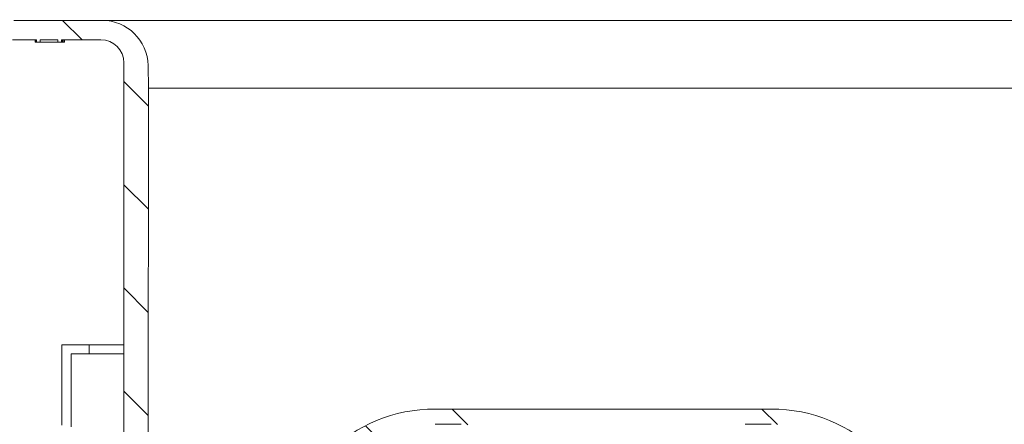
# Model space of a CAD drawing. Units: millimetres. Extents: x 206 to 686, y 141 to 541.
# Drawn here: x 370 to 498, y 340 to 393 of the extents above; entities that cross this region are included whole.
import ezdxf

# ---------------------------------------------------------------- set-up
doc = ezdxf.new("R2010")
doc.units = ezdxf.units.MM
doc.header["$LTSCALE"] = 3
doc.linetypes.add('SLD-Durchgehend', pattern=[0])
doc.layers.add('MAßLINIE_MAßZEICHNUNGEN', color=7, linetype='SLD-Durchgehend')
doc.styles.add('SLDTEXTSTYLE0', font='Opinion Pro')
doc.dimstyles.new('SLDDIMSTYLE0', dxfattribs={"dimtxt": 15.875, "dimasz": 10.5, "dimexe": 0, "dimexo": 0.0625, "dimgap": 3.96875, "dimtad": 0, "dimdec": 0, "dimrnd": 1e-09, "dimzin": 12, "dimdsep": 46, "dimtxsty": 'SLDTEXTSTYLE0', "dimsah": 1, "dimcen": 0.09, "dimadec": 0, "dimazin": 3, "dimtfac": 1, "dimtdec": 0, "dimtofl": 0, "dimtmove": 0, "dimatfit": 3, "dimfxl": 0, "dimfrac": 2, "dimtolj": 1, "dimtzin": 12, "dimarcsym": 0})
pattern_1 = [(45.00000209717174, (0, 0), (-121.2334620718874, 121.2334531969796), []), (45.00000209717174, (40.411152, 0), (-121.2334620718874, 121.2334531969796), []), (45.00000209717174, (80.822304, 0), (-121.2334620718874, 121.2334531969796), []), (45.00000209717174, (121.23342, 0), (-121.2334620718874, 121.2334531969796), [])]

# ---------------------------------------------------------------- blocks, each defined once
blk = doc.blocks.new('_D_6')
at = {"layer": 'MAßLINIE_MAßZEICHNUNGEN', "color": 7}
for p, q in [((253.0178745298634, 430.3467836249824), (253.0178745298634, 339.8736833708585)), ((253.0178745298634, 185.6609401122341), (253.0178745298634, 257.3236829715073)), ((566.3752965119126, 185.660940112234), (250.0178745298634, 185.6609401122341))]:
    blk.add_line(p, q, dxfattribs=at)
for points in [[(253.0178745298634, 430.3467836249824), (248.5178745298634, 419.8467836249824), (257.5178745298634, 419.8467836249824)], [(253.0178745298634, 185.6609401122341), (257.5178745298634, 196.1609401122341), (248.5178745298634, 196.1609401122341)]]:
    blk.add_solid(points, dxfattribs=at)
at = {"layer": 'MAßLINIE_MAßZEICHNUNGEN', "color": 7, "char_height": 15.875, "attachment_point": 1, "rotation": 90, "style": 'SLDTEXTSTYLE0'}
for s, insert in [('max. 255', (255.7813000889794, 257.3236829715069)), ('219', (231.8512068154589, 303.5375743286903)), ('min. ', (231.8512068154589, 261.0866489934023))]:
    blk.add_mtext(s, dxfattribs=dict(at, insert=insert))

msp = doc.modelspace()

# ---------------------------------------------------------------- hatches: boundary and pattern name
at = {"linetype": 'SLD-Durchgehend', "lineweight": 18}
h = msp.add_hatch(dxfattribs=at)
h.set_pattern_fill('ANSI31', scale=3, angle=89.99998201391068, style=0)
h.set_pattern_definition([(134.9999820139107, (0, 0), (-6.735194205089317, -6.735189976513748), [])])
edge = h.paths.add_edge_path(flags=0)
edge.add_arc((343.3220511293686, 421.8467836249824), 0.2999999999999999, 90, 170.0000000000117)
edge.add_line((343.026608803465, 421.8988780782825), (342.2323987730236, 417.3946891716824))
edge.add_arc((341.9369564471199, 417.4467836249824), 0.2999999999999999, 270.00000000001086, 350.0000000000117, ccw=False)
edge.add_line((341.93695644712, 417.1467836249824), (332.8905549233439, 417.1467836249824))
edge.add_line((332.8905549233439, 417.1467836249824), (332.8730998584156, 416.1467836249824))
edge.add_line((332.8730998584156, 416.1467836249824), (331.9825606375543, 416.1467836249824))
edge.add_line((331.9825606375543, 416.1467836249824), (331.7730998584157, 404.1467836249824))
edge.add_line((331.7730998584157, 404.1467836249824), (327.9730998584157, 404.1467836249824))
edge.add_line((327.9730998584157, 404.1467836249824), (327.763639079277, 416.1467836249824))
edge.add_line((327.763639079277, 416.1467836249824), (326.8730998584156, 416.1467836249824))
edge.add_line((326.8730998584156, 416.1467836249824), (326.8462060489327, 417.6875289383626))
edge.add_arc((330.0900464848451, 427.1467836249824), 10, 244.9999999999999, 251.0717383593088, ccw=False)
edge.add_line((325.8638638674381, 418.0837057546159), (306.0222178647242, 427.3360172360819))
edge.add_arc((293.3436700125034, 400.1467836249824), 29.99999999999997, 65.00000000000028, 90.00000000000021)
edge.add_line((293.3436700125033, 430.1467836249824), (289.6230998584157, 430.1467836249824))
edge.add_line((289.6230998584157, 430.1467836249824), (289.6581177663505, 428.1406090230055))
edge.add_line((289.6581177663505, 428.1406090230055), (298.2823785934847, 426.6199191505148))
edge.add_arc((293.5938777964781, 400.030109819185), 26.99999999999999, 64.99999999999989, 80.0000000000004, ccw=False)
edge.add_line((305.0045708634767, 424.5004200691747), (325.1587854850024, 415.1023554470577))
edge.add_line((325.1587854850024, 415.1023554470577), (325.3679277167419, 403.1206050153265))
edge.add_arc((326.8676992594765, 403.1467836249824), 1.5, 180.9999999999982, 270.0000000000008)
edge.add_line((326.8676992594765, 401.6467836249824), (332.8785004573547, 401.6467836249824))
edge.add_arc((332.8785004573547, 403.1467836249824), 1.5, 270.0000000000008, 359.0000000000034)
edge.add_line((334.3782720000893, 403.1206050153265), (334.3874564818847, 403.6467836249823))
edge.add_line((334.3874564818847, 403.6467836249823), (346.6915315713786, 403.6467836249823))
edge.add_line((346.6915315713786, 403.6467836249823), (346.6915315713786, 403.7133105554489))
edge.add_arc((350.7405729085815, 406.6467836249727), 5.000000000000001, 215.9227971435712, 270.0000000000008)
edge.add_line((350.7405729085815, 401.6467836249727), (361.6376586919662, 401.6467836249727))
edge.add_line((361.6376586919662, 401.6467836249727), (364.8653760557193, 392.7787030516798))
edge.add_arc((368.6241465388629, 394.1467836249824), 4, 200.0000000000004, 270.0000000000008)
edge.add_line((368.6241465388629, 390.1467836249824), (371.7575748837575, 390.1467836249824))
edge.add_line((371.7575748837575, 390.1467836249824), (371.7575748837575, 389.8467836249824))
edge.add_line((371.7575748837575, 389.8467836249824), (372.2189585182348, 389.8467836249824))
edge.add_line((372.2189585182348, 389.8467836249824), (372.2189585225252, 390.1467836249824))
edge.add_line((372.2189585225252, 390.1467836249824), (374.5343952829557, 390.1467836249824))
edge.add_line((374.5343952829557, 390.1467836249824), (374.5343952779041, 389.8467836249824))
edge.add_line((374.5343952779041, 389.8467836249824), (375.008177389983, 389.8467836249824))
edge.add_line((375.008177389983, 389.8467836249824), (375.008177389983, 390.1467836249824))
edge.add_line((375.008177389983, 390.1467836249824), (380.1230998584156, 390.1467836249824))
edge.add_arc((380.1230998584156, 387.1467836249824), 3, -7.958078640513122e-13, 89.9999999999992, ccw=False)
edge.add_line((383.1230998584156, 387.1467836249824), (383.1230998584156, 316.1467836249824))
edge.add_line((383.1230998584156, 316.1467836249824), (384.0834689837047, 310.1467836249824))
edge.add_line((384.0834689837047, 310.1467836249824), (386.2644349015965, 310.1467836249824))
edge.add_line((386.2644349015965, 310.1467836249824), (386.3386749020538, 383.8315356249824))
edge.add_line((386.3386749020538, 383.8315356249824), (386.2870085655026, 386.791498063606))
edge.add_arc((380.2879223945642, 386.6867836249825), 6, 0.9999999999979815, 90)
edge.add_line((380.2879223945642, 392.6867836249825), (368.7915728466253, 392.6867836249825))
edge.add_arc((368.7915728466253, 393.6867836249825), 1, 199.9999999999995, 270, ccw=False)
edge.add_line((367.8518802258394, 393.3447634816568), (364.5069571150821, 402.5348641982743))
edge.add_arc((360.7481866319385, 401.1667836249716), 4, 20.00000000000009, 90)
edge.add_line((360.7481866319385, 405.1667836249717), (350.713320863355, 405.1667836249717))
edge.add_arc((350.713320863355, 407.1667836249716), 2.000000000000008, 183.0000000000006, 270, ccw=False)
edge.add_line((348.7160617938458, 407.0621117124857), (347.8979323424355, 422.672951603104))
edge.add_arc((347.3986175750582, 422.6467836249824), 0.5, 3.000000000005765, 90)
edge.add_line((347.3986175750582, 423.1467836249824), (345.4691788795428, 423.1467836249824))
edge.add_arc((345.4691788795428, 422.6467836249824), 0.5, 90, 179.000000000096)
edge.add_line((344.9692550319646, 422.6555098282003), (344.965520312669, 422.4415479030513))
edge.add_arc((344.665566004122, 422.4467836249825), 0.2999999999999999, 270, 359.00000000001353, ccw=False)
edge.add_line((344.665566004122, 422.1467836249824), (343.3220511293686, 422.1467836249824))
h = msp.add_hatch(dxfattribs=at)
h.set_pattern_fill('DIN 201 Stahl und Stahlguss', scale=3, style=0, pattern_type=2)
h.set_pattern_definition(pattern_1)
edge = h.paths.add_edge_path(flags=0)
edge.add_arc((398.4602896523328, 258.3556079749824), 4.500000000000001, 337.6787520464447, 453.1328348096488)
edge.add_arc((397.8730998584254, 280.8456475449825), 18.00000000000938, 180.0000000000005, 271.0863297506346, ccw=False)
edge.add_line((379.873099858416, 280.8456475449823), (379.873099858416, 335.23267272923))
edge.add_arc((376.873099858416, 335.23267272923), 3, 0, 78.7877285826776)
edge.add_arc((377.7480998584156, 339.6467836249824), 1.5, 180, 258.787728581709, ccw=False)
edge.add_line((376.2480998584156, 339.6467836249824), (376.2480998584156, 349.1467836249824))
edge.add_line((376.2480998584156, 349.1467836249824), (378.6230998584156, 349.1467836249824))
edge.add_line((378.6230998584156, 349.1467836249824), (378.6230998584156, 350.3467836249824))
edge.add_line((378.6230998584156, 350.3467836249824), (375.0480998584156, 350.3467836249824))
edge.add_line((375.0480998584156, 350.3467836249824), (375.0480998584156, 339.8608945207361))
edge.add_arc((378.0480998584156, 339.8608945207361), 3, 180, 258.7877285824073)
edge.add_arc((377.1730998584252, 335.4467836249817), 1.5, -7.958078640513122e-13, 78.78772858261152, ccw=False)
edge.add_line((378.6730998584252, 335.4467836249817), (378.6730998584252, 280.8456475449823))
edge.add_arc((397.8730998584254, 280.8456475449825), 19.20000000000018, 180.0000000000013, 271.1562651269435)
edge.add_arc((398.4602896523328, 258.3556079749824), 3.3, -25.713695228331176, 93.47021621839173, ccw=False)
edge.add_line((401.4335016724434, 256.9238222775159), (401.1727181022472, 250.5905070013241))
edge.add_arc((404.6697547419743, 250.4465113749824), 3.5, 177.6420940292831, 270.0000000000008)
edge.add_line((404.6697547419743, 246.9465113749824), (411.1230998584156, 246.9465113749824))
edge.add_line((411.1230998584156, 246.9465113749824), (411.1230998584156, 248.1465113749825))
edge.add_line((411.1230998584156, 248.1465113749825), (404.3571475832493, 248.1465113749825))
edge.add_arc((404.3571475832493, 250.1465113749824), 2, 177.6420940292815, 270, ccw=False)
edge.add_line((402.3588409319767, 250.2287945900349), (402.6230998584157, 256.6465113749825))
h = msp.add_hatch(dxfattribs=at)
h.set_pattern_fill('DIN 201 Stahl und Stahlguss', scale=3, style=0, pattern_type=2)
h.set_pattern_definition(pattern_1)
edge = h.paths.add_edge_path(flags=0)
edge.add_line((511.3730998584153, 335.23267272923), (511.3730998584153, 280.8456475449823))
edge.add_arc((493.3730998584059, 280.8456475449825), 18.00000000000938, 268.9136702493652, 359.99999999999943, ccw=False)
edge.add_arc((492.7859100644985, 258.3556079749824), 4.500000000000001, 86.86716519035281, 202.3212479535566)
edge.add_line((488.6230998584156, 256.6465113749825), (488.8873587848546, 250.2287945900349))
edge.add_arc((486.889052133582, 250.1465113749824), 2, -90.0000000000008, 2.3579059707167858, ccw=False)
edge.add_line((486.889052133582, 248.1465113749825), (480.1230998584157, 248.1465113749825))
edge.add_line((480.1230998584157, 248.1465113749825), (480.1230998584157, 246.9465113749824))
edge.add_line((480.1230998584157, 246.9465113749824), (486.576444974857, 246.9465113749824))
edge.add_arc((486.576444974857, 250.4465113749824), 3.5, 270.0000000000008, 362.3579059707178)
edge.add_line((490.0734816145841, 250.5905070013241), (489.8126980443879, 256.9238222775159))
edge.add_arc((492.7859100644985, 258.3556079749824), 3.3, 86.52978378160662, 205.71369522833, ccw=False)
edge.add_arc((493.3730998584059, 280.8456475449825), 19.20000000000018, 268.8437348730581, 360.0000000000003)
edge.add_line((512.5730998584061, 280.8456475449823), (512.5730998584061, 335.4467836249817))
edge.add_arc((514.0730998584061, 335.4467836249817), 1.5, 101.21227141738478, 180, ccw=False)
edge.add_arc((513.1980998584157, 339.8608945207361), 3, 281.2122714175943, 360.0000000000008)
edge.add_line((516.1980998584157, 339.8608945207361), (516.1980998584157, 350.3467836249824))
edge.add_line((516.1980998584157, 350.3467836249824), (512.6230998584157, 350.3467836249824))
edge.add_line((512.6230998584157, 350.3467836249824), (512.6230998584157, 349.1467836249824))
edge.add_line((512.6230998584157, 349.1467836249824), (514.9980998584157, 349.1467836249824))
edge.add_line((514.9980998584157, 349.1467836249824), (514.9980998584157, 339.6467836249824))
edge.add_arc((513.4980998584157, 339.6467836249824), 1.5, 281.2122714182889, 360, ccw=False)
edge.add_arc((514.3730998584153, 335.23267272923), 3, 101.2122714173235, 180)
h = msp.add_hatch(dxfattribs=at)
h.set_pattern_fill('ANSI34', scale=3, angle=90.0000000000002, style=0)
h.set_pattern_definition([(135.0000000000002, (0, 0), (-40.41115254481106, -40.41115254481134), []), (135.0000000000002, (-4.703161531193915e-14, 13.47039), (-40.41115254481106, -40.41115254481134), []), (135.0000000000002, (-9.40632306238783e-14, 26.94078), (-40.41115254481106, -40.41115254481134), []), (135.0000000000002, (-1.410949506802576e-13, 40.4112), (-40.41115254481106, -40.41115254481134), [])])
edge = h.paths.add_edge_path(flags=0)
edge.add_arc((464.1327135899175, 334.9674496057877), 5.000000000000005, 89.9999999999992, 144.9999999999999, ccw=False)
edge.add_line((464.1327135899175, 339.9674496057877), (467.5400371485292, 339.9674496057877))
edge.add_arc((467.5400371485292, 321.9674496057877), 17.99999999999999, 86.3472365703434, 89.9999999999992, ccw=False)
edge.add_arc((468.6230998584156, 338.9329137953245), 1, -7.958078640513122e-13, 86.34723657034289, ccw=False)
edge.add_line((469.6230998584157, 338.9329137953245), (469.6230998584157, 324.1465113749824))
edge.add_line((469.6230998584157, 324.1465113749824), (470.6574110836086, 324.1465113749824))
edge.add_arc((470.6574110836086, 323.1465113749824), 1, 1.9999999999994884, 89.9999999999992, ccw=False)
edge.add_line((471.6568019106277, 323.1814108716849), (472.1923084011311, 307.8465113749825))
edge.add_line((472.1923084011311, 307.8465113749825), (471.2042571079793, 307.4868901143469))
edge.add_line((471.2042571079793, 307.4868901143469), (471.2042571079793, 306.0868901143469))
edge.add_line((471.2042571079793, 306.0868901143469), (472.6361987379843, 297.9659455813461))
edge.add_arc((475.5906219970208, 298.4868901143469), 3.000000000000002, 190.0000000000007, 270.0000000000008)
edge.add_line((475.5906219970208, 295.4868901143469), (485.5100416851139, 295.4868901143469))
edge.add_arc((485.510041685114, 294.4868901143469), 1, 1.9999999999964757, 90.00000000000568, ccw=False)
edge.add_line((486.509432512133, 294.5217896110494), (487.2103548554056, 274.4499998574364))
edge.add_arc((487.7100502689152, 274.4674496057877), 0.5, 182.0000000000108, 270.0000000000008)
edge.add_line((487.7100502689152, 273.9674496057877), (495.3730998584156, 273.9674496057877))
edge.add_arc((495.3730998584156, 274.4674496057877), 0.5, 270.0000000000008, 359.9999999999943)
edge.add_line((495.8730998584156, 274.4674496057877), (495.8730998584156, 277.9908412256191))
edge.add_spline(control_points=[(495.8730998584156, 277.9908412256191), (495.8730998584156, 278.0279201634444), (495.8689358443239, 278.0652252141661), (495.8607593805754, 278.1013914010098), (495.8484078961218, 278.1560245661875), (495.826470169712, 278.2092812938946), (495.7967506703698, 278.2567585859865), (495.7670695232929, 278.304174609829), (495.7288098625426, 278.3471297261755), (495.6851227008472, 278.3820679818823), (495.6414629601962, 278.4169843079553), (495.5911804479045, 278.4448537036748), (495.5384285529708, 278.4633620899106), (495.4856755023336, 278.4818708816334), (495.4289987875442, 278.4915273986181), (495.3730929763742, 278.4915273986181)], knot_values=[0, 0, 0, 0, 0.0001112368134758072, 0.0001112368134758072, 0.0001112368134758072, 0.0002806330842426018, 0.0002806330842426018, 0.0002806330842426018, 0.0004498083423233614, 0.0004498083423233614, 0.0004498083423233614, 0.0006188786325269928, 0.0006188786325269928, 0.0006188786325269928, 0.0007879555561874584, 0.0007879555561874584, 0.0007879555561874584, 0.0007879555561874584], weights=[1, 1, 1, 1, 1, 1, 1, 1, 1, 1, 1, 1, 1, 1, 1, 1], degree=3, periodic=0)
edge.add_line((495.3730929763742, 278.4915273986181), (489.0704406923431, 278.4915273986181))
edge.add_line((489.0704406923431, 278.4915273986181), (487.5278536889112, 322.6654395398376))
edge.add_arc((467.5400371485292, 321.9674496057877), 20, 1.999999999999572, 90)
edge.add_line((467.5400371485292, 341.9674496057877), (464.1327135899175, 341.9674496057877))
edge.add_line((464.1327135899175, 341.9674496057877), (427.1134861269057, 341.9674496057877))
edge.add_line((427.1134861269057, 341.9674496057877), (423.706162568302, 341.9674496057877))
edge.add_arc((423.706162568302, 321.9674496057877), 20, 90, 178.0000000000006)
edge.add_line((403.7183460279201, 322.6654395398376), (402.1757590244882, 278.4915273986181))
edge.add_line((402.1757590244882, 278.4915273986181), (395.8730998584156, 278.491527398618))
edge.add_spline(control_points=[(395.8731067404572, 278.491527398618), (395.8365125850384, 278.491527398618), (395.7996994004335, 278.4874556062705), (395.7639896148181, 278.4794591431702), (395.7093523812733, 278.4672242721281), (395.6560767209552, 278.4453704793326), (395.6085817533066, 278.4157200593203), (395.5610258554009, 278.3860316014317), (395.5179495926777, 278.347705839626), (395.4829212097473, 278.3039339268655), (395.4478715836937, 278.2601354684281), (395.4199097231288, 278.2096741420452), (395.4013450285839, 278.156738961263), (395.3827807217448, 278.1038048859808), (395.3730998584157, 278.0469362326554), (395.3730998584157, 277.9908412256191)], knot_values=[0, 0, 0, 0, 0.0001097824662561191, 0.0001097824662561191, 0.0001097824662561191, 0.0002791463151599312, 0.0002791463151599312, 0.0002791463151599312, 0.000448729744049051, 0.000448729744049051, 0.000448729744049051, 0.0006184147118489486, 0.0006184147118489486, 0.0006184147118489486, 0.0007880933109672384, 0.0007880933109672384, 0.0007880933109672384, 0.0007880933109672384], weights=[1, 1, 1, 1, 1, 1, 1, 1, 1, 1, 1, 1, 1, 1, 1, 1], degree=3, periodic=0)
edge.add_line((395.3730998584157, 277.9908412256191), (395.3730998584157, 274.4674496057877))
edge.add_arc((395.8730998584156, 274.4674496057877), 0.5, 180, 270.0000000000008)
edge.add_line((395.8730998584156, 273.9674496057877), (403.5361494479162, 273.9674496057877))
edge.add_arc((403.5361494479162, 274.4674496057877), 0.5, 270.0000000000008, 357.9999999999905)
edge.add_line((404.0358448614257, 274.4499998574364), (405.7171276819583, 322.5956405464325))
edge.add_arc((423.706162568302, 321.9674496057877), 17.99999999999999, 89.9999999999992, 177.9999999999999, ccw=False)
edge.add_line((423.706162568302, 339.9674496057877), (427.1134861269138, 339.9674496057877))
edge.add_arc((427.1134861269138, 334.9674496057877), 5.000000000000005, 34.99999999999892, 89.9999999999992, ccw=False)
edge.add_line((431.2092463483588, 337.8353317875429), (441.5273396369707, 323.0995674240325))
edge.add_arc((445.6230998584156, 325.9674496057877), 5.000000000000001, 215.0000000000005, 325.0000000000015)
edge.add_line((449.7188600798606, 323.0995674240325), (460.0369533684725, 337.8353317875429))

# ---------------------------------------------------------------- linework, layer by layer
at = {"color": 7, "linetype": 'SLD-Durchgehend', "lineweight": 18}
for p, q in [((380.2879229732877, 392.6867828536983), (368.7915728041058, 392.6867828536983)), ((380.2879229732877, 392.6867828536983), (510.9582767435436, 392.6867828536983)), ((368.6241433569317, 390.1467830706592), (371.7575744339352, 390.1467830706592)), ((371.5643138238316, 389.8467854429241), (371.5643138238316, 390.1467830706592)), ((371.5643138238316, 389.8467854429241), (371.700331623209, 389.8467854429241)), ((371.700331623209, 389.8467854429241), (371.700331623209, 390.1467830706592)), ((371.700331623209, 389.8467854429241), (371.7575744339352, 389.8467854429241)), ((371.7141524502164, 389.8467854429241), (371.7141524502164, 389.8092829454895)), ((371.7575744339352, 389.8467854429241), (371.7575744339352, 390.1467830706592)), ((372.2189590879803, 389.8467854429241), (371.7575744339352, 389.8467854429241)), ((372.2189590879803, 390.1467830706592), (372.2189590879803, 389.8467854429241)), ((372.2189590879803, 390.1467830706592), (374.5343983718281, 390.1467830706592)), ((373.834565336359, 389.8092829454895), (373.834565336359, 389.8467854429241)), ((374.5343983718281, 389.8467854429241), (374.5343983718281, 390.1467830706592)), ((375.0081807919865, 389.8467854429241), (374.5343983718281, 389.8467854429241)), ((375.0081807919865, 390.1467830706592), (380.1231012293225, 390.1467830706592)), ((375.0081807919865, 390.1467830706592), (375.0081807919865, 389.8467854429241)), ((375.0081807919865, 389.8467854429241), (375.120408887518, 389.8467854429241)), ((375.120408887518, 389.8467854429241), (375.120408887518, 390.1467830706592)), ((375.120408887518, 389.8467854429241), (375.201739425314, 389.8467854429241)), ((375.201739425314, 389.8467854429241), (375.201739425314, 390.1467830706592)), ((375.201739425314, 389.8467854429241), (375.4014894911175, 389.8467854429241)), ((375.4014894911175, 389.8467854429241), (375.4014894911175, 390.1467830706592)), ((383.1230998584156, 387.1467844415661), (383.1230998584156, 316.1467821169849)), ((386.3386735865002, 383.8315368462558), (386.2870075353509, 386.7914997805114)), ((386.2644360014324, 310.1467848587986), (386.3386735865002, 383.8315368462558)), ((386.3386735865002, 383.8315368462558), (504.9075261303311, 383.8315368462558)), ((375.0481010028248, 350.3467836249824), (375.0481010028248, 339.8608942348715)), ((378.6230981894856, 350.3467836249824), (375.0481010028248, 350.3467836249824)), ((378.6230981894856, 349.1467835679855), (378.6230981894856, 350.3467836249824)), ((383.1230998584156, 350.3467836249824), (378.6230981894856, 350.3467836249824)), ((376.248098964346, 349.1467835679855), (378.6230981894856, 349.1467835679855)), ((376.248098964346, 339.6467831749674), (376.248098964346, 349.1467835679855)), ((383.1230998584156, 349.1467835679855), (378.6230981894856, 349.1467835679855)), ((427.1134865083819, 341.9674499724265), (423.7061627754097, 341.9674499724265)), ((427.1134865083819, 341.9674499724265), (464.1327132084494, 341.9674499724265)), ((467.5400369414216, 341.9674499724265), (464.1327132084494, 341.9674499724265)), ((423.7061627754097, 339.9674496446009), (427.1134865083819, 339.9674496446009)), ((464.1327132084494, 339.9674496446009), (467.5400369414216, 339.9674496446009))]:
    msp.add_line(p, q, dxfattribs=at)
for centre, radius, start, end in [((380.2879223945642, 386.6867836249825), 6, 0.9999999999979815, 90), ((380.1230998584156, 387.1467836249824), 3, 0, 90), ((423.706162568302, 321.9674496057877), 20.00000000000005, 90, 178.0000000000005), ((467.5400371485292, 321.9674496057877), 20.00000000000005, 1.999999999999735, 90)]:
    msp.add_arc(centre, radius, start, end, dxfattribs=at)
for points, knots in [([(372.2189590879803, 389.8467854429241), (372.2637696599633, 389.8467854429241), (372.3437971369625, 389.8467854429241), (372.4305230350838, 389.8467854429241), (372.468687648428, 389.8467854429241)], [0, 0, 0, 0, 0.5599398314578837, 1, 1, 1, 1]), ([(372.468687648428, 389.8467854429241), (372.6326113142716, 389.8467854429241), (372.9255206150941, 389.8467854429241), (373.2289829753598, 389.8467854429241), (373.3626157590276, 389.8467854429241)], [0, 0, 0, 0, 0.5596396747500203, 1, 1, 1, 1]), ([(373.3626157590275, 389.8467854429241), (373.6923135634648, 389.8467854429241), (374.1082299936282, 389.8467854429241), (374.4612235327776, 389.8467854429241), (374.5343983718281, 389.8467854429241)], [0, 0, 0, 0, 0.7927020442728799, 0.9999999999999999, 0.9999999999999999, 0.9999999999999999, 0.9999999999999999])]:
    msp.add_open_spline(points, degree=3, knots=knots, dxfattribs=at)

# ---------------------------------------------------------------- dimensions: what is measured, and where the dimension line sits
at = {"layer": 'MAßLINIE_MAßZEICHNUNGEN', "color": 7}
dim = msp.add_linear_dim(base=(253.0178745298635, 430.3467836249824), p1=(569.3752965119126, 185.660940112234), p2=(205.6230998584157, 430.3467836249824), angle=90.0000000000002, text='min. <>\\Pmax. 255', dimstyle='SLDDIMSTYLE0', dxfattribs=at)
dim.commit()
dim.dimension.update_dxf_attribs({"geometry": '_D_6', "text_midpoint": (253.0178745298635, 298.5986831711824), "dimtype": 160})

doc.saveas('drawing.dxf')
